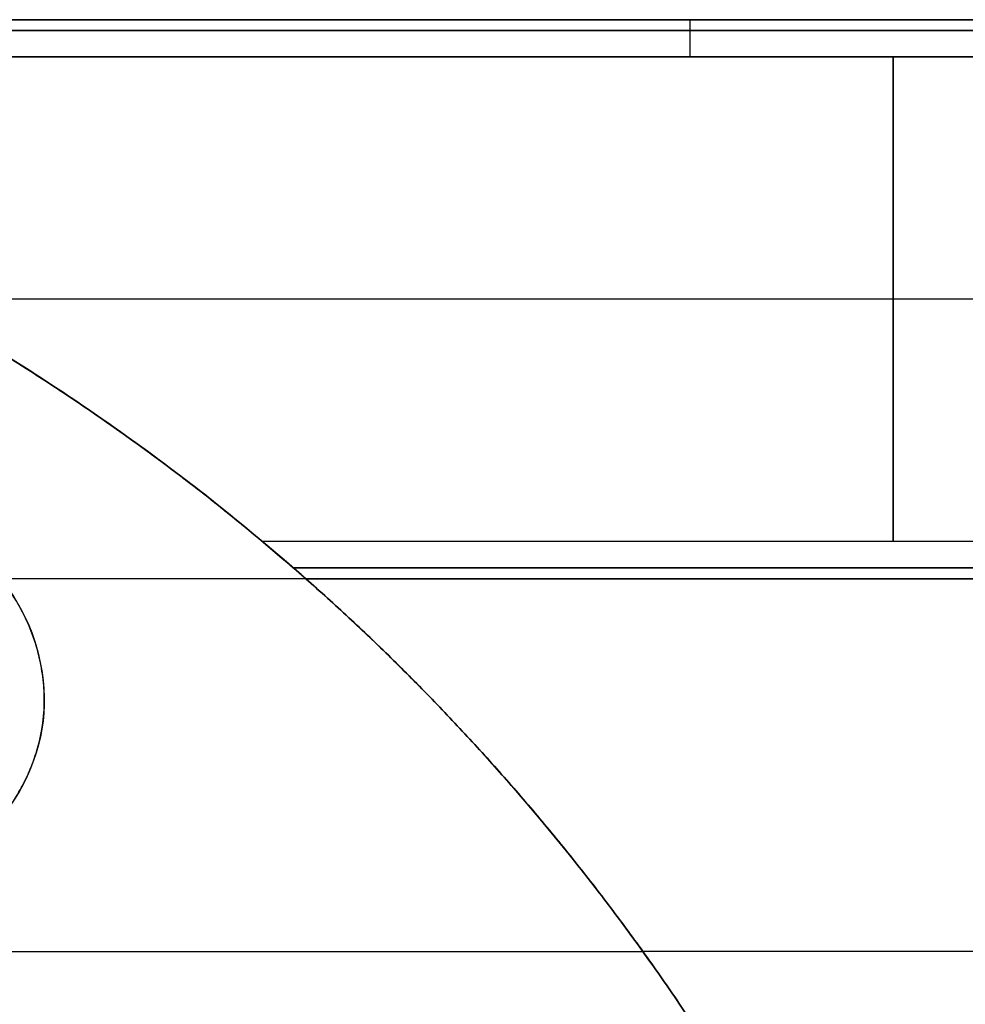
# Model space of a CAD drawing. Units: millimetres. Extents: x -63 to 63, y -63 to 63.
# Drawn here: x -24 to -22, y 3 to 6 of the extents above; entities that cross this region are included whole.
import ezdxf

# ---------------------------------------------------------------- set-up
doc = ezdxf.new("R2010")
doc.units = ezdxf.units.MM
doc.header["$MEASUREMENT"] = 0
doc.layers.add('Standard', color=7, linetype='Continuous')

msp = doc.modelspace()

# ---------------------------------------------------------------- linework, layer by layer
at = {"layer": 'Standard'}
for points, degree in [([(-17.5, 6, -9.5), (-32.5, 6, -9.5), (-47.5, 6, -9.5)], 2), ([(-47.5, 6, 9.5), (-32.5, 6, 9.5), (-17.5, 6, 9.5)], 2), ([(-17.5, 6, -10.2), (-32.5, 6, -10.2), (-47.5, 6, -10.2)], 2), ([(-17.5, 6, 10.2), (-32.5, 6, 10.2), (-47.5, 6, 10.2)], 2), ([(-27.5, 6, -10.9), (-24.1667, 6, -10.9), (-20.8333, 6, -10.9), (-17.5, 6, -10.9)], 3), ([(-23.5314, 4.5, 10.5), (-24.6274, 5.4666, 10.5), (-26.0386, 6, 10.5), (-27.5, 6, 10.5)], 3), ([(-17.5, 6, 10.9), (-20.8333, 6, 10.9), (-24.1667, 6, 10.9), (-27.5, 6, 10.9)], 3), ([(-26.9079, 5.9707, 10.9707), (-23.7719, 5.9707, 10.9707), (-20.636, 5.9707, 10.9707), (-17.5, 5.9707, 10.9707)], 3), ([(-17.5, 5.9707, -10.9707), (-20.6358, 5.9707, -10.9707), (-23.7717, 5.9707, -10.9707), (-26.9075, 5.9707, -10.9707)], 3), ([(-26.4091, 5.9, -11), (-21.9546, 5.9, -11), (-17.5, 5.9, -11)], 2), ([(-17.5, 5.9, 11), (-21.9546, 5.9, 11), (-26.4091, 5.9, 11)], 2), ([(-26.4091, 5.9, 11), (-25.392, 5.7119, 11), (-24.4407, 5.2641, 11), (-23.6477, 4.6, 11)], 3), ([(-21.9546, 5.9, -11), (-21.9546, 5.25, -11), (-21.9546, 4.6, -11)], 2), ([(-21.9546, 4.6, 11), (-21.9546, 5.25, 11), (-21.9546, 5.9, 11)], 2), ([(-17.5, 5.25, -11), (-21.0476, 5.25, -11), (-24.5953, 5.25, -11)], 2), ([(-17.5, 5.25, 11), (-21.0476, 5.25, 11), (-24.5953, 5.25, 11)], 2), ([(-17.5, 4.6, -11), (-20.5739, 4.6, -11), (-23.6477, 4.6, -11)], 2), ([(-17.5, 4.6, 11), (-19.5492, 4.6, 11), (-21.5985, 4.6, 11), (-23.6477, 4.6, 11)], 3), ([(-17.5, 4.5293, 10.9707), (-19.5216, 4.5293, 10.9707), (-21.5432, 4.5293, 10.9707), (-23.5648, 4.5293, 10.9707)], 3), ([(-23.5647, 4.5293, -10.9707), (-21.5432, 4.5293, -10.9707), (-19.5216, 4.5293, -10.9707), (-17.5, 4.5293, -10.9707)], 3), ([(-23.5314, 4.5, 10.5), (-24.1222, 4.5, 10.5), (-24.713, 4.5, 10.5)], 2), ([(-23.5314, 4.5, -10.5), (-23.9412, 4.5, -10.5), (-24.3511, 4.5, -10.5)], 2), ([(-23.5314, 4.5, -10.9), (-23.5314, 4.5, -10.7), (-23.5314, 4.5, -10.5)], 2), ([(-17.5, 4.5, -10.9), (-19.5105, 4.5, -10.9), (-21.5209, 4.5, -10.9), (-23.5314, 4.5, -10.9)], 3), ([(-23.5314, 4.5, -9.5), (-20.5157, 4.5, -9.5), (-17.5, 4.5, -9.5)], 2), ([(-22.0456, 2.5, -9.5), (-22.3955, 3.2633, -9.5), (-22.9016, 3.9446, -9.5), (-23.5314, 4.5, -9.5)], 3), ([(-23.5314, 4.5, -10.5), (-23.5314, 4.5, -10), (-23.5314, 4.5, -9.5)], 2), ([(-22.0456, 2.5, 10.5), (-22.3955, 3.2633, 10.5), (-22.9016, 3.9446, 10.5), (-23.5314, 4.5, 10.5)], 3), ([(-17.5, 4.5, 10.9), (-20.5157, 4.5, 10.9), (-23.5314, 4.5, 10.9)], 2), ([(-23.5314, 4.5, 10.9), (-23.5314, 4.5, 10.7), (-23.5314, 4.5, 10.5)], 2), ([(-23.5314, 4.5, 9.5), (-20.5157, 4.5, 9.5), (-17.5, 4.5, 9.5)], 2), ([(-23.5314, 4.5, 10.5), (-23.5314, 4.5, 10), (-23.5314, 4.5, 9.5)], 2), ([(-17.5, 4.5, -10.2), (-20.5157, 4.5, -10.2), (-23.5314, 4.5, -10.2)], 2), ([(-17.5, 4.5, 10.2), (-20.5157, 4.5, 10.2), (-23.5314, 4.5, 10.2)], 2), ([(-24.2554, 4.3204, -10.5), (-24.2554, 4.3204, -10.75), (-24.2554, 4.3204, -11)], 2), ([(-22.6836, 3.578, -10.5), (-22.6836, 3.578, -10), (-22.6836, 3.578, -9.5)], 2), ([(-22.6836, 3.578, 10.5), (-22.6836, 3.578, 10), (-22.6836, 3.578, 9.5)], 2), ([(-25.1561, 3.5, 10.5), (-23.8914, 3.5, 10.5), (-22.6266, 3.5, 10.5)], 2), ([(-24.6292, 3.5, -10.5), (-23.6279, 3.5, -10.5), (-22.6266, 3.5, -10.5)], 2), ([(-17.5, 3.5, -9.5), (-20.0633, 3.5, -9.5), (-22.6266, 3.5, -9.5)], 2), ([(-17.5, 3.5, 9.5), (-20.0633, 3.5, 9.5), (-22.6266, 3.5, 9.5)], 2)]:
    msp.add_open_spline(points, degree=degree, dxfattribs=at)
for points, weights in [([(-23.5314, 4.5, -10.5), (-25.2322, 6, -10.5), (-27.5, 6, -10.5)], [1, 0.935414343684, 1]), ([(-23.5314, 4.5, -10.75), (-25.2322, 6, -10.75), (-27.5, 6, -10.75)], [1, 0.935414343684, 1]), ([(-27.5, 6, 10.75), (-25.2322, 6, 10.75), (-23.5314, 4.5, 10.75)], [1, 0.935414346693, 1]), ([(-22.5, 6, 10.9), (-22.5, 6, 11), (-22.5, 5.9, 11)], [1, 0.707106781187, 1]), ([(-26.4091, 5.9, -11), (-24.8575, 5.6131, -11), (-23.6477, 4.6, -11)], [0.97546006098, 0.953026117258, 0.995507564681]), ([(-22.0456, 2.5, -10.5), (-22.5763, 3.6577, -10.5), (-23.5314, 4.5, -10.5)], [1, 0.978209138444, 1]), ([(-22.0456, 2.5, 9.5), (-22.5763, 3.6577, 9.5), (-23.5314, 4.5, 9.5)], [1, 0.978209138444, 1]), ([(-22.0456, 2.5, -10), (-22.5763, 3.6577, -10), (-23.5314, 4.5, -10)], [1, 0.978209138444, 1]), ([(-23.5314, 4.5, 10), (-22.5763, 3.6577, 10), (-22.0456, 2.5, 10)], [1, 0.978209138444, 1])]:
    msp.add_rational_spline(points, weights, degree=2, dxfattribs=at)
msp.add_rational_spline([(-22.5, 6, -10.9), (-22.5, 6, -10.9414), (-22.5, 5.9707, -10.9707), (-22.5, 5.9414, -11), (-22.5, 5.9, -11)], [0.99999998482, 0.923879540102, 1, 0.923879532511, 1], degree=2, knots=[0, 0, 0, 0.0828427, 0.0828427, 0.1656854, 0.1656854, 0.1656854], dxfattribs=at)
for points, degree, knots in [([(-24.7598, 3.7193, -10.75), (-24.6028, 3.6931, -10.75), (-24.489, 3.7467, -10.75), (-24.3751, 3.8003, -10.75), (-24.303, 3.9253, -10.75), (-24.1942, 4.1138, -10.75), (-24.2554, 4.3204, -10.75), (-24.3167, 4.527, -10.75), (-24.5415, 4.6568, -10.75), (-24.7676, 4.7873, -10.75), (-24.9812, 4.7354, -10.75), (-25.1948, 4.6836, -10.75), (-25.3036, 4.4951, -10.75), (-25.373, 4.3749, -10.75), (-25.3631, 4.2507, -10.75), (-25.3532, 4.1264, -10.75), (-25.2563, 4.0059, -10.75)], 2, [0, 0, 0, 1, 1, 2, 2, 3, 3, 4, 4, 5, 5, 6, 6, 7, 7, 8, 8, 8]), ([(-24.5415, 4.6568, -11), (-24.4383, 4.5972, -11), (-24.3498, 4.5193, -11), (-24.2395, 4.3125, -11), (-24.2199, 4.1865, -11), (-24.2684, 3.9619, -11), (-24.3404, 3.8466, -11), (-24.5166, 3.7172, -11), (-24.6297, 3.6976, -11), (-24.7598, 3.7193, -11)], 3, [-4, -4, -4, -4, -3.021345, -3.021345, -2.055636, -2.055636, -1.064156, -1.064156, 0, 0, 0, 0]), ([(-23.6477, 4.6, -11), (-23.6212, 4.5778, -11), (-23.5977, 4.5578, -10.9944), (-23.5529, 4.5189, -10.9631), (-23.5314, 4.5, -10.9365), (-23.5314, 4.5, -10.9)], 3, [0, 0, 0, 0, 0.1063227, 0.1063227, 0.2015203, 0.2015203, 0.2015203, 0.2015203]), ([(-23.6477, 4.6, 11), (-23.6222, 4.5786, 11), (-23.5944, 4.5548, 10.993), (-23.5471, 4.514, 10.958), (-23.5314, 4.5, 10.931), (-23.5314, 4.5, 10.9)], 3, [0, 0, 0, 0, 0.098174, 0.098174, 0.2016018, 0.2016018, 0.2016018, 0.2016018]), ([(-24.7598, 3.7193, -10.5), (-24.6569, 3.7022, -10.5), (-24.5615, 3.7097, -10.5), (-24.4373, 3.7723, -10.5), (-24.3994, 3.8011, -10.5), (-24.3339, 3.8737, -10.5), (-24.3061, 3.9152, -10.5), (-24.2636, 4.0018, -10.5), (-24.2483, 4.0479, -10.5), (-24.232, 4.1426, -10.5), (-24.2313, 4.1913, -10.5), (-24.2502, 4.3342, -10.5), (-24.2902, 4.4257, -10.5), (-24.3511, 4.5, -10.5)], 3, [-2.801958, -2.801958, -2.801958, -2.801958, -2.470242, -2.470242, -2.30773, -2.30773, -2.161991, -2.161991, -2.017464, -2.017464, -1.87328, -1.87328, -1.584137, -1.584137, -1.584137, -1.584137])]:
    msp.add_open_spline(points, degree=degree, knots=knots, dxfattribs=at)

doc.saveas('drawing.dxf')
